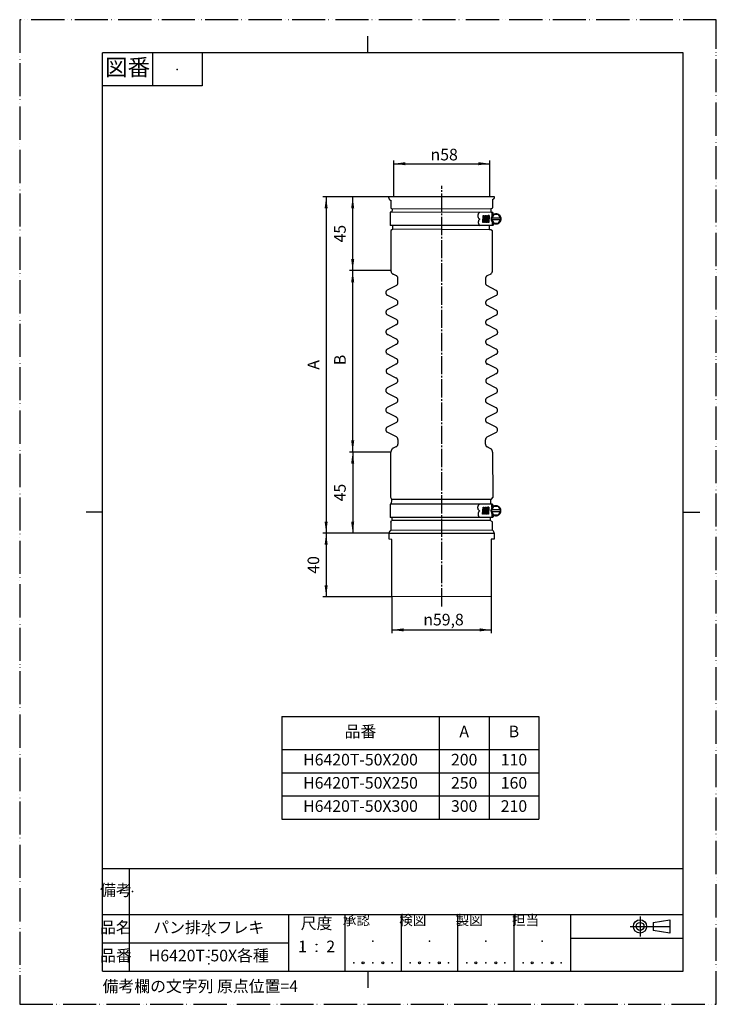
# Model space of a CAD drawing. Units: millimetres. Extents: x 0 to 420, y 0 to 594.
import ezdxf

# ---------------------------------------------------------------- set-up
doc = ezdxf.new("R2010")
doc.units = ezdxf.units.MM
for name, pattern in [('DASH_CENTER', [14, 11, -1, 1, -1]), ('DOT_CENTER', [14, 12, -1, 0, -1]), ('PHANTOM', [13, 10, -1, 0, -1, 0, -1])]:
    doc.linetypes.add(name, pattern=pattern)
doc.layers.add('1', color=7, linetype='Continuous')
doc.layers.add('LAYER_1', color=7, linetype='Continuous')
doc.styles.add('CONVERTER_11', font='MS Mincho.ttf', dxfattribs={"width": 0.89})
doc.styles.add('CONVERTER_12', font='txt.shx', dxfattribs={"width": 0.9})
doc.dimstyles.new('ME10_DIM_10', dxfattribs={"dimtxt": 7, "dimasz": 7, "dimexe": 2, "dimexo": 0, "dimgap": 2, "dimtad": 1, "dimdsep": 46, "dimtxsty": 'CONVERTER_12', "dimsah": 1, "dimcen": 0.09, "dimclrd": 2, "dimclre": 2, "dimclrt": 7, "dimadec": 0, "dimazin": 0, "dimtfac": 1, "dimtdec": 4, "dimtix": 1, "dimtmove": 0, "dimatfit": 3, "dimfxl": 1, "dimtolj": 1, "dimtzin": 0, "dimarcsym": 0})
doc.dimstyles.new('ME10_DIM_11', dxfattribs={"dimtxt": 7, "dimasz": 7, "dimexe": 2, "dimexo": 0, "dimgap": 2, "dimtad": 1, "dimdsep": 46, "dimtxsty": 'CONVERTER_12', "dimsah": 1, "dimcen": 0.09, "dimclrd": 2, "dimclre": 2, "dimclrt": 7, "dimadec": 0, "dimazin": 0, "dimtfac": 1, "dimtdec": 4, "dimtix": 1, "dimtmove": 0, "dimatfit": 3, "dimfxl": 1, "dimtolj": 1, "dimtzin": 0, "dimarcsym": 0})
doc.dimstyles.new('ME10_DIM_12', dxfattribs={"dimtxt": 7, "dimasz": 7, "dimexe": 2, "dimexo": 0, "dimgap": 2, "dimtad": 1, "dimdsep": 46, "dimtxsty": 'CONVERTER_12', "dimsah": 1, "dimcen": 0.09, "dimclrd": 2, "dimclre": 2, "dimclrt": 7, "dimadec": 0, "dimazin": 0, "dimtfac": 1, "dimtdec": 4, "dimtix": 1, "dimtmove": 0, "dimatfit": 3, "dimfxl": 1, "dimtolj": 1, "dimtzin": 0, "dimarcsym": 0})
doc.dimstyles.new('ME10_DIM_13', dxfattribs={"dimtxt": 7, "dimasz": 7, "dimexe": 2, "dimexo": 0, "dimgap": 2, "dimtad": 1, "dimdsep": 46, "dimtxsty": 'CONVERTER_12', "dimsah": 1, "dimcen": 0.09, "dimclrd": 2, "dimclre": 2, "dimclrt": 7, "dimadec": 0, "dimazin": 0, "dimtfac": 1, "dimtdec": 4, "dimtix": 1, "dimtmove": 0, "dimatfit": 3, "dimfxl": 1, "dimtolj": 1, "dimtzin": 0, "dimarcsym": 0})
doc.dimstyles.new('ME10_DIM_14', dxfattribs={"dimtxt": 7, "dimasz": 7, "dimexe": 2, "dimexo": 0, "dimgap": 2, "dimtad": 1, "dimdsep": 46, "dimtxsty": 'CONVERTER_12', "dimsah": 1, "dimcen": 0.09, "dimclrd": 2, "dimclre": 2, "dimclrt": 7, "dimadec": 0, "dimazin": 0, "dimtfac": 1, "dimtdec": 4, "dimtix": 1, "dimtmove": 0, "dimatfit": 3, "dimfxl": 1, "dimtolj": 1, "dimtzin": 0, "dimarcsym": 0})
doc.dimstyles.new('ME10_DIM_15', dxfattribs={"dimtxt": 7, "dimasz": 7, "dimexe": 2, "dimexo": 0, "dimgap": 2, "dimtad": 1, "dimdsep": 46, "dimtxsty": 'CONVERTER_12', "dimsah": 1, "dimcen": 0.09, "dimclrd": 2, "dimclre": 2, "dimclrt": 7, "dimadec": 0, "dimazin": 0, "dimtfac": 1, "dimtdec": 4, "dimtix": 1, "dimtmove": 0, "dimatfit": 3, "dimfxl": 1, "dimtolj": 1, "dimtzin": 0, "dimarcsym": 0})
doc.dimstyles.new('ME10_DIM_16', dxfattribs={"dimtxt": 7, "dimasz": 7, "dimexe": 2, "dimexo": 0, "dimgap": 2, "dimtad": 1, "dimdsep": 46, "dimtxsty": 'CONVERTER_12', "dimsah": 1, "dimcen": 0.09, "dimclrd": 2, "dimclre": 2, "dimclrt": 7, "dimadec": 0, "dimazin": 0, "dimtfac": 1, "dimtdec": 4, "dimtix": 1, "dimtmove": 0, "dimatfit": 3, "dimfxl": 1, "dimtolj": 1, "dimtzin": 0, "dimarcsym": 0})

# ---------------------------------------------------------------- blocks, each defined once
blk = doc.blocks.new('開示A4')
at = {"layer": '1', "color": 4, "linetype": 'PHANTOM'}
for p, q in [((0, 297), (0, 0)), ((210, 297), (0, 297)), ((210, 0), (210, 297)), ((0, 0), (210, 0))]:
    blk.add_line(p, q, dxfattribs=at)
at = {"layer": '1', "color": 2, "linetype": 'Continuous'}
for p, q in [((105, 287), (105, 292)), ((40, 287), (40, 277)), ((55, 287), (55, 277)), ((55, 277), (25, 277)), ((25, 148.5), (20, 148.5)), ((200, 148.5), (205, 148.5)), ((33, 41), (33, 27)), ((33, 27), (33, 10)), ((81, 27), (81, 10)), ((98, 27), (98, 10)), ((115, 27), (115, 10)), ((132, 27), (132, 10)), ((149, 27), (149, 10)), ((166, 27), (166, 10)), ((25, 18.5), (81, 18.5)), ((166, 20), (200, 20)), ((105, 10), (105, 5))]:
    blk.add_line(p, q, dxfattribs=at)
at = {"layer": '1', "color": 7, "linetype": 'Continuous'}
for p, q in [((105, 287), (25, 287)), ((25, 148.5), (25, 287)), ((200, 287), (105, 287)), ((200, 148.5), (200, 287)), ((25, 10), (25, 148.5)), ((200, 10), (200, 148.5)), ((25, 41), (200, 41)), ((200, 27), (25, 27)), ((191, 24.7), (196, 25.5)), ((191, 24.7), (191, 22.3)), ((196, 25.5), (196, 21.5)), ((196, 21.5), (191, 22.3)), ((25, 10), (105, 10)), ((105, 10), (200, 10))]:
    blk.add_line(p, q, dxfattribs=at)
at = {"layer": '1', "color": 2, "linetype": 'DOT_CENTER'}
for p, q in [((187, 26.5), (187, 20.5)), ((184, 23.5), (197, 23.5))]:
    blk.add_line(p, q, dxfattribs=at)
at = {"layer": '1', "color": 7, "linetype": 'Continuous'}
for centre, radius in [((187, 23.5), 2), ((187, 23.5), 1.2), ((103.5, 12.5), 0.3), ((109.5, 12.5), 0.3), ((120.5, 12.5), 0.3), ((126.5, 12.5), 0.3), ((137.5, 12.5), 0.3), ((143.5, 12.5), 0.3), ((154.5, 12.5), 0.3), ((160.5, 12.5), 0.3)]:
    blk.add_circle(centre, radius, dxfattribs=at)
at = {"layer": '1', "color": 7, "linetype": 'DOT_CENTER'}
for centre in [(89.5, 18), (89.5, 16)]:
    blk.add_circle(centre, 0.1, dxfattribs=at)
at = {"layer": '1', "color": 4}
for p in [(47.5, 282), (34, 34), (57, 24.75), (57, 22.75), (57, 20.75), (106.5, 19), (123.5, 19), (140.5, 19), (157.5, 19), (57, 16.25), (85.25, 17), (93.75, 17), (57, 14.25), (57, 12.25), (100.75, 12.5), (106.5, 12.5), (112.25, 12.5), (117.75, 12.5), (123.5, 12.5), (129.25, 12.5), (134.75, 12.5), (140.5, 12.5), (146.25, 12.5), (151.75, 12.5), (157.5, 12.5), (163.25, 12.5)]:
    blk.add_point(p, dxfattribs=at)
at = {"layer": '1', "color": 2, "attachment_point": 5, "style": 'CONVERTER_11'}
for s, insert, char_height, line_spacing_factor in [('図番', (32.5, 282), 5, 0.454545), ('備考', (29, 34), 3.5, 0.454545), ('承認', (101.5, 25), 3, 0.590909), ('検図', (118.5, 25), 3, 0.590909), ('製図', (135.5, 25), 3, 0.590909), ('担当', (152.5, 25), 3, 0.590909), ('品名', (29, 22.75), 3.5, 0.727273), ('尺度', (89.5, 24), 3.5, 0.545455), ('品番', (29, 14.25), 3.5, 0.727273)]:
    blk.add_mtext(s, dxfattribs=dict(at, insert=insert, char_height=char_height, line_spacing_factor=line_spacing_factor))
at = {"layer": '1', "color": 250, "insert": (25, 5), "char_height": 3.5, "attachment_point": 4, "line_spacing_factor": 0.545455, "style": 'CONVERTER_11'}
blk.add_mtext('備考欄の文字列 原点位置=4', dxfattribs=at)
blk = doc.blocks.new('*D2')
at = {"layer": '1', "color": 2, "linetype": 'Continuous'}
for p, q in [((225.52, 487.14), (225.52, 509.11)), ((225.52, 507.11), (283.52, 507.11)), ((283.52, 487.08), (283.52, 509.11))]:
    blk.add_line(p, q, dxfattribs=at)
at = {"layer": '1', "color": 2}
for points in [[(232.52, 508.03), (232.52, 506.19), (225.52, 507.11)], [(276.52, 506.19), (276.52, 508.03), (283.52, 507.11)]]:
    blk.add_solid(points, dxfattribs=at)
at = {"layer": '1', "color": 7, "insert": (247.73, 509.11), "char_height": 7, "attachment_point": 7, "rotation": 0.00014, "line_spacing_factor": 0.60024, "style": 'CONVERTER_12'}
blk.add_mtext('\\C7;{\\Fgdt;n}\\C7;58', dxfattribs=at)
blk = doc.blocks.new('*D3')
at = {"layer": '1', "color": 2, "linetype": 'Continuous'}
for p, q in [((224.44, 245.83), (224.44, 223.88)), ((284.24, 245.93), (284.24, 223.88)), ((224.44, 225.88), (284.24, 225.88))]:
    blk.add_line(p, q, dxfattribs=at)
at = {"layer": '1', "color": 2}
for points in [[(231.44, 226.8), (231.44, 224.96), (224.44, 225.88)], [(277.24, 224.96), (277.24, 226.8), (284.24, 225.88)]]:
    blk.add_solid(points, dxfattribs=at)
at = {"layer": '1', "color": 7, "insert": (243.35, 228.58), "char_height": 7, "attachment_point": 7, "rotation": 0.00014, "line_spacing_factor": 0.60024, "style": 'CONVERTER_12'}
blk.add_mtext('\\C7;{\\Fgdt;n}\\C7;59,8', dxfattribs=at)
blk = doc.blocks.new('*D4')
at = {"layer": '1', "color": 2, "linetype": 'Continuous'}
for p, q in [((222.51, 487.15), (198.76, 487.15)), ((200.76, 442.6), (200.76, 487.15)), ((223.79, 442.6), (198.76, 442.6))]:
    blk.add_line(p, q, dxfattribs=at)
at = {"layer": '1', "color": 2}
for points in [[(201.69, 480.15), (199.84, 480.15), (200.76, 487.15)], [(199.84, 449.6), (201.69, 449.6), (200.76, 442.6)]]:
    blk.add_solid(points, dxfattribs=at)
at = {"layer": '1', "color": 7, "insert": (198.76, 459.61), "char_height": 7, "attachment_point": 7, "rotation": 90, "line_spacing_factor": 0.60024, "style": 'CONVERTER_12'}
blk.add_mtext('45', dxfattribs=at)
blk = doc.blocks.new('*D5')
at = {"layer": '1', "color": 2, "linetype": 'Continuous'}
for p, q in [((223.79, 442.6), (198.76, 442.6)), ((200.76, 333.16), (200.76, 442.6)), ((223.84, 333.16), (198.76, 333.16))]:
    blk.add_line(p, q, dxfattribs=at)
at = {"layer": '1', "color": 2}
for points in [[(201.69, 435.6), (199.84, 435.6), (200.76, 442.6)], [(199.84, 340.16), (201.69, 340.16), (200.76, 333.16)]]:
    blk.add_solid(points, dxfattribs=at)
at = {"layer": '1', "color": 7, "insert": (198.76, 385.61), "char_height": 7, "attachment_point": 7, "rotation": 90, "line_spacing_factor": 0.60024, "style": 'CONVERTER_12'}
blk.add_mtext('B', dxfattribs=at)
blk = doc.blocks.new('*D6')
at = {"layer": '1', "color": 2, "linetype": 'Continuous'}
for p, q in [((223.84, 333.16), (198.76, 333.16)), ((200.76, 333.16), (200.76, 284.2)), ((222.67, 284.2), (198.76, 284.2))]:
    blk.add_line(p, q, dxfattribs=at)
at = {"layer": '1', "color": 2}
for points in [[(201.69, 326.16), (199.84, 326.16), (200.76, 333.16)], [(199.84, 291.2), (201.69, 291.2), (200.76, 284.2)]]:
    blk.add_solid(points, dxfattribs=at)
at = {"layer": '1', "color": 7, "insert": (198.76, 303.43), "char_height": 7, "attachment_point": 7, "rotation": 90, "line_spacing_factor": 0.60024, "style": 'CONVERTER_12'}
blk.add_mtext('45', dxfattribs=at)
blk = doc.blocks.new('*D7')
at = {"layer": '1', "color": 2, "linetype": 'Continuous'}
for p, q in [((222.67, 284.2), (182.76, 284.2)), ((184.76, 284.2), (184.76, 245.83)), ((224.44, 245.83), (182.76, 245.83))]:
    blk.add_line(p, q, dxfattribs=at)
at = {"layer": '1', "color": 2}
for points in [[(185.69, 277.2), (183.84, 277.2), (184.76, 284.2)], [(183.84, 252.83), (185.69, 252.83), (184.76, 245.83)]]:
    blk.add_solid(points, dxfattribs=at)
at = {"layer": '1', "color": 7, "insert": (182.76, 259.79), "char_height": 7, "attachment_point": 7, "rotation": 90, "line_spacing_factor": 0.60024, "style": 'CONVERTER_12'}
blk.add_mtext('40', dxfattribs=at)
blk = doc.blocks.new('*D8')
at = {"layer": '1', "color": 2, "linetype": 'Continuous'}
for p, q in [((222.51, 487.15), (182.76, 487.15)), ((184.76, 487.15), (184.76, 284.2)), ((222.67, 284.2), (182.76, 284.2))]:
    blk.add_line(p, q, dxfattribs=at)
at = {"layer": '1', "color": 2}
for points in [[(185.69, 480.15), (183.84, 480.15), (184.76, 487.15)], [(183.84, 291.2), (185.69, 291.2), (184.76, 284.2)]]:
    blk.add_solid(points, dxfattribs=at)
at = {"layer": '1', "color": 7, "insert": (182.76, 382.86), "char_height": 7, "attachment_point": 7, "rotation": 90, "line_spacing_factor": 0.60024, "style": 'CONVERTER_12'}
blk.add_mtext('A', dxfattribs=at)

msp = doc.modelspace()

# ---------------------------------------------------------------- linework, layer by layer
at = {"color": 7, "linetype": 'Continuous'}
for p, q in [((157.997, 173.693), (312.997, 173.693)), ((157.997, 173.693), (157.997, 111.693)), ((312.997, 173.693), (312.997, 153.693)), ((312.997, 153.693), (312.997, 139.693)), ((312.997, 139.693), (312.997, 125.693)), ((312.997, 125.693), (312.997, 111.693)), ((157.997, 111.693), (312.997, 111.693))]:
    msp.add_line(p, q, dxfattribs=at)
at = {"color": 2, "linetype": 'Continuous'}
for p, q in [((252.997, 173.693), (252.997, 111.693)), ((282.997, 173.693), (282.997, 111.693)), ((157.997, 153.693), (312.997, 153.693)), ((157.997, 139.693), (312.997, 139.693)), ((157.997, 125.693), (312.997, 125.693))]:
    msp.add_line(p, q, dxfattribs=at)
at = {"layer": '1', "color": 2, "linetype": 'DASH_CENTER'}
msp.add_line((254.518, 240.06), (254.518, 493.679), dxfattribs=at)
at = {"layer": '1', "color": 7, "linetype": 'Continuous'}
msp.add_open_spline([(285.167, 285.848), (285.158, 285.853), (285.141, 285.864), (285.124, 285.875), (285.115, 285.88)], degree=3, dxfattribs=at)
at = {"layer": 'LAYER_1', "color": 7, "linetype": 'Continuous'}
for p, q in [((225.518, 487.142), (222.513, 487.145)), ((283.518, 487.084), (225.518, 487.142)), ((286.341, 487.082), (283.518, 487.084)), ((223.74, 485.147), (223.713, 485.147)), ((223.74, 485.147), (223.74, 480.446)), ((285.193, 480.581), (285.193, 485.686)), ((224.623, 477.805), (223.426, 477.807)), ((223.426, 477.807), (223.426, 469.766)), ((223.74, 480.446), (224.783, 479.789)), ((224.623, 477.805), (224.688, 479.789)), ((284.23, 477.755), (224.623, 477.805)), ((224.783, 479.789), (224.688, 479.789)), ((284.132, 479.915), (224.783, 479.789)), ((279.215, 471.724), (279.476, 475.927)), ((279.476, 475.927), (279.45, 475.927)), ((279.476, 475.927), (280.024, 475.927)), ((280.024, 475.927), (279.737, 471.724)), ((280.024, 475.927), (279.998, 475.927)), ((280.311, 471.724), (280.572, 475.927)), ((280.572, 475.927), (280.546, 475.927)), ((280.572, 475.927), (281.12, 475.927)), ((281.12, 475.927), (280.859, 471.724)), ((281.12, 475.927), (281.094, 475.927)), ((281.251, 471.724), (281.512, 475.927)), ((281.512, 475.927), (281.486, 475.927)), ((281.512, 475.927), (282.06, 475.927)), ((282.06, 475.927), (281.773, 471.724)), ((282.06, 475.927), (282.034, 475.927)), ((282.243, 471.698), (282.504, 475.901)), ((282.504, 475.901), (282.478, 475.901)), ((283.052, 475.901), (282.765, 471.698)), ((284.132, 479.915), (285.193, 480.581)), ((284.3, 479.915), (284.132, 479.915)), ((284.23, 477.755), (284.3, 479.915)), ((285.245, 477.754), (284.23, 477.755)), ((284.801, 475.744), (284.801, 477.754)), ((284.828, 475.744), (284.801, 475.744)), ((285.245, 475.979), (284.828, 475.744)), ((285.245, 475.979), (285.219, 475.979)), ((285.245, 477.754), (285.245, 477.278)), ((285.245, 477.278), (285.245, 475.979)), ((285.897, 476.47), (285.245, 477.278)), ((224.804, 469.765), (223.426, 469.766)), ((283.313, 469.741), (224.804, 469.765)), ((224.804, 469.765), (224.804, 467.544)), ((277.335, 473.734), (277.309, 473.734)), ((277.596, 469.687), (277.57, 469.687)), ((279.737, 471.724), (279.711, 471.724)), ((280.859, 471.724), (280.833, 471.724)), ((281.773, 471.724), (281.747, 471.724)), ((282.765, 471.698), (282.739, 471.698)), ((285.376, 469.74), (283.313, 469.741)), ((283.313, 467.232), (283.313, 469.741)), ((284.828, 471.854), (284.801, 471.854)), ((285.376, 471.437), (284.828, 471.854)), ((284.828, 471.802), (284.828, 469.74)), ((285.376, 471.437), (285.349, 471.437)), ((285.376, 469.74), (285.376, 471.437)), ((285.976, 471.045), (285.376, 470.157)), ((224.804, 467.456), (223.766, 466.847)), ((223.766, 466.847), (223.792, 442.772)), ((283.313, 467.232), (224.804, 467.544)), ((224.804, 467.544), (224.804, 467.456)), ((284.151, 467.228), (283.313, 467.232)), ((285.01, 466.689), (284.151, 467.228)), ((285.062, 442.481), (285.01, 466.689)), ((225.175, 440.472), (225.149, 440.472)), ((225.175, 440.472), (225.149, 440.472)), ((227.107, 439.524), (225.175, 440.472)), ((283.679, 440.328), (281.747, 439.408)), ((227.159, 433.688), (221.625, 430.813)), ((227.107, 439.524), (227.081, 439.524)), ((228.021, 438), (227.995, 438)), ((228.047, 435.212), (228.021, 438)), ((228.047, 435.212), (228.021, 435.212)), ((280.833, 437.856), (280.807, 437.856)), ((280.833, 437.856), (280.859, 435.067)), ((280.859, 435.067), (280.833, 435.067)), ((281.747, 439.408), (281.721, 439.408)), ((221.625, 430.813), (221.599, 430.813)), ((221.651, 427.766), (221.625, 427.766)), ((221.651, 427.766), (221.625, 427.766)), ((227.159, 424.92), (221.651, 427.766)), ((281.747, 433.544), (281.721, 433.544)), ((281.747, 433.544), (281.721, 433.544)), ((287.255, 430.698), (281.747, 433.544)), ((287.255, 430.698), (287.229, 430.698)), ((227.186, 421.844), (221.651, 418.97)), ((227.159, 424.92), (227.133, 424.92)), ((281.747, 424.777), (281.721, 424.777)), ((287.281, 427.651), (281.747, 424.777)), ((221.651, 418.97), (221.625, 418.97)), ((221.651, 415.922), (221.625, 415.922)), ((221.651, 415.922), (221.625, 415.922)), ((227.186, 413.077), (221.651, 415.922)), ((281.747, 421.701), (281.721, 421.701)), ((281.747, 421.701), (281.721, 421.701)), ((287.281, 418.855), (281.747, 421.701)), ((287.307, 415.808), (281.773, 412.933)), ((287.281, 418.855), (287.255, 418.855)), ((227.212, 410.029), (221.677, 407.155)), ((227.186, 413.077), (227.159, 413.077)), ((281.773, 412.933), (281.747, 412.933)), ((281.773, 409.886), (281.747, 409.886)), ((281.773, 409.886), (281.747, 409.886)), ((287.307, 407.04), (281.773, 409.886)), ((221.677, 407.155), (221.651, 407.155)), ((221.677, 404.079), (221.651, 404.079)), ((221.677, 404.079), (221.651, 404.079)), ((227.212, 401.233), (221.677, 404.079)), ((287.334, 403.964), (281.799, 401.089)), ((287.307, 407.04), (287.281, 407.04)), ((227.238, 398.186), (221.703, 395.311)), ((227.212, 401.233), (227.186, 401.233)), ((281.799, 401.089), (281.773, 401.089)), ((281.799, 398.042), (281.773, 398.042)), ((281.799, 398.042), (281.773, 398.042)), ((287.334, 395.196), (281.799, 398.042)), ((221.651, 392.763), (221.625, 392.763)), ((227.186, 389.424), (221.651, 392.328)), ((221.703, 395.311), (221.677, 395.311)), ((221.703, 392.264), (221.677, 392.264)), ((287.334, 392.149), (281.825, 389.274)), ((287.334, 395.196), (287.307, 395.196)), ((227.186, 386.315), (221.677, 383.381)), ((227.186, 389.424), (227.159, 389.424)), ((281.825, 389.274), (281.799, 389.274)), ((281.825, 386.198), (281.799, 386.198)), ((281.851, 386.313), (281.825, 386.313)), ((287.412, 383.554), (281.851, 386.313)), ((221.573, 380.622), (221.547, 380.622)), ((227.081, 377.775), (221.573, 380.622)), ((221.677, 383.091), (221.651, 383.091)), ((221.782, 380.593), (221.755, 380.593)), ((287.412, 380.478), (281.903, 377.632)), ((287.412, 383.554), (287.386, 383.554)), ((227.107, 374.729), (221.573, 371.854)), ((227.081, 377.775), (227.055, 377.775)), ((281.903, 377.632), (281.877, 377.632)), ((281.903, 374.556), (281.877, 374.556)), ((281.93, 374.556), (281.903, 374.556)), ((287.203, 371.739), (281.93, 374.556)), ((221.573, 371.854), (221.547, 371.854)), ((221.573, 368.778), (221.547, 368.778)), ((221.573, 368.778), (221.547, 368.778)), ((227.107, 365.96), (221.573, 368.778)), ((287.229, 368.692), (281.695, 365.817)), ((287.203, 371.739), (287.177, 371.739)), ((227.133, 362.885), (221.599, 360.01)), ((227.107, 365.96), (227.081, 365.96)), ((281.695, 365.817), (281.668, 365.817)), ((281.695, 362.741), (281.668, 362.741)), ((281.695, 362.741), (281.668, 362.741)), ((287.229, 359.895), (281.695, 362.741)), ((221.599, 360.01), (221.573, 360.01)), ((221.599, 356.964), (221.573, 356.964)), ((221.599, 356.964), (221.573, 356.964)), ((227.133, 354.117), (221.599, 356.964)), ((287.255, 356.848), (281.721, 353.974)), ((287.229, 359.895), (287.203, 359.895)), ((227.159, 351.041), (221.625, 348.195)), ((227.133, 354.117), (227.107, 354.117)), ((281.721, 353.974), (281.695, 353.974)), ((281.721, 350.926), (281.695, 350.926)), ((281.721, 350.926), (281.695, 350.926)), ((287.255, 348.081), (281.721, 350.926)), ((221.625, 348.195), (221.599, 348.195)), ((221.625, 345.119), (221.599, 345.119)), ((221.625, 345.119), (221.599, 345.119)), ((227.159, 342.274), (221.625, 345.119)), ((287.255, 345.004), (281.747, 342.131)), ((287.229, 348.081), (287.203, 348.081)), ((227.159, 342.274), (227.133, 342.274)), ((228.047, 340.751), (228.047, 337.991)), ((280.859, 340.606), (280.833, 340.606)), ((280.859, 340.606), (280.833, 340.606)), ((280.859, 337.847), (280.859, 340.606)), ((281.747, 342.131), (281.721, 342.131)), ((223.818, 305.725), (223.844, 333.161)), ((225.228, 335.49), (225.201, 335.49)), ((227.133, 336.439), (225.228, 335.49)), ((228.047, 337.991), (228.021, 337.991)), ((228.047, 337.991), (228.021, 337.991)), ((281.799, 336.294), (281.773, 336.294)), ((281.799, 336.294), (281.773, 336.294)), ((283.731, 335.375), (281.799, 336.294)), ((283.731, 335.375), (283.705, 335.375)), ((285.114, 333.191), (285.167, 306.011)), ((224.366, 304.553), (223.818, 305.725)), ((224.129, 301.774), (224.312, 304.553)), ((283.971, 304.489), (224.312, 304.553)), ((285.167, 306.011), (283.971, 304.489)), ((283.992, 304.489), (283.971, 304.489)), ((283.992, 301.724), (283.992, 304.489)), ((223.322, 301.775), (223.322, 293.682)), ((223.348, 301.775), (223.322, 301.775)), ((224.129, 301.774), (223.348, 301.775)), ((283.992, 301.724), (224.129, 301.774)), ((277.23, 297.702), (277.204, 297.702)), ((279.084, 295.692), (279.371, 299.895)), ((279.371, 299.895), (279.345, 299.895)), ((279.371, 299.895), (279.919, 299.895)), ((279.919, 299.895), (279.632, 295.692)), ((279.919, 299.895), (279.893, 299.895)), ((280.207, 295.692), (280.468, 299.895)), ((280.468, 299.895), (280.442, 299.895)), ((280.468, 299.895), (281.016, 299.895)), ((281.016, 299.895), (280.729, 295.692)), ((281.016, 299.895), (280.99, 299.895)), ((281.12, 295.692), (281.408, 299.895)), ((281.408, 299.895), (281.381, 299.895)), ((281.408, 299.895), (281.956, 299.895)), ((281.956, 299.895), (281.668, 295.692)), ((281.956, 299.895), (281.93, 299.895)), ((282.112, 295.666), (282.4, 299.869)), ((282.4, 299.869), (282.373, 299.869)), ((282.948, 299.869), (282.661, 295.666)), ((285.141, 301.723), (283.992, 301.724)), ((284.697, 299.713), (284.697, 301.723)), ((285.141, 299.948), (284.697, 299.713)), ((285.141, 301.723), (285.141, 301.247)), ((285.141, 301.247), (285.141, 299.948)), ((285.79, 300.442), (285.141, 301.247)), ((223.322, 293.734), (223.296, 293.734)), ((223.322, 293.682), (223.296, 293.682)), ((224.288, 293.733), (223.322, 293.734)), ((223.818, 290.858), (224.262, 291.968)), ((224.288, 291.968), (224.262, 291.968)), ((224.288, 293.733), (224.288, 291.968)), ((283.731, 293.709), (224.288, 293.733)), ((283.731, 291.937), (224.288, 291.968)), ((277.491, 293.656), (277.465, 293.656)), ((279.632, 295.692), (279.606, 295.692)), ((280.729, 295.692), (280.703, 295.692)), ((281.668, 295.692), (281.643, 295.692)), ((282.661, 295.666), (282.635, 295.666)), ((283.731, 293.709), (283.731, 291.937)), ((285.273, 293.708), (283.731, 293.709)), ((285.038, 291.143), (283.731, 291.937)), ((283.731, 291.937), (283.731, 291.937)), ((284.723, 295.823), (284.723, 293.708)), ((285.245, 295.405), (284.723, 295.823)), ((285.115, 285.88), (285.038, 291.143)), ((285.273, 293.708), (285.245, 295.405)), ((285.872, 295.013), (285.271, 294.126)), ((223.818, 290.858), (223.844, 285.753)), ((223.844, 285.943), (223.818, 285.943)), ((223.844, 285.753), (223.818, 285.753)), ((285.115, 285.88), (223.844, 285.943)), ((222.669, 284.199), (222.669, 284.358)), ((222.695, 284.358), (222.669, 284.358)), ((222.669, 280.521), (222.669, 284.199)), ((222.669, 284.199), (286.028, 284.136)), ((224.436, 280.493), (222.669, 280.521)), ((224.436, 245.829), (224.436, 280.493)), ((284.236, 280.521), (284.236, 245.926)), ((286.028, 280.521), (284.236, 280.521)), ((286.028, 284.136), (286.002, 284.136)), ((286.028, 284.136), (286.028, 280.521)), ((284.236, 245.926), (224.436, 245.829))]:
    msp.add_line(p, q, dxfattribs=at)
for points in [[(222.513, 487.145), (222.513, 487.145), (222.487, 487.018), (222.46, 486.86), (222.46, 486.733), (222.487, 486.574), (222.487, 486.448), (222.513, 486.289), (222.722, 485.782), (222.878, 485.591), (222.983, 485.496), (223.061, 485.401), (223.374, 485.211), (223.505, 485.179), (223.609, 485.147), (223.74, 485.147)], [(285.193, 485.686), (285.297, 485.686), (285.428, 485.718), (285.532, 485.75), (285.741, 485.877), (285.819, 485.94), (285.924, 486.004), (286.081, 486.194), (286.159, 486.321), (286.263, 486.574), (286.341, 486.955), (286.341, 487.082), (286.341, 487.082)], [(277.152, 477.598), (277.022, 477.519), (276.813, 477.311), (276.604, 477.049), (276.447, 476.788), (276.343, 476.528), (276.291, 476.371), (276.265, 476.214), (276.239, 476.083), (276.212, 475.927), (276.212, 475.457), (276.239, 475.326), (276.265, 475.17), (276.317, 475.013), (276.369, 474.883), (276.421, 474.726), (276.656, 474.335), (276.865, 474.126), (276.969, 473.995), (277.1, 473.917), (277.204, 473.812), (277.335, 473.734)], [(283.052, 475.927), (282.53, 475.927), (282.504, 475.927)], [(277.387, 473.682), (277.257, 473.577), (277.152, 473.473), (277.048, 473.342), (276.944, 473.238), (276.839, 473.107), (276.761, 472.977), (276.709, 472.847), (276.63, 472.69), (276.578, 472.559), (276.526, 472.403), (276.447, 471.933), (276.447, 471.619), (276.474, 471.463), (276.474, 471.306), (276.526, 471.175), (276.552, 471.019), (276.604, 470.862), (276.682, 470.732), (276.735, 470.601), (276.813, 470.445), (276.917, 470.314), (277.022, 470.21), (277.126, 470.079), (277.335, 469.87), (277.465, 469.792), (277.596, 469.687)], [(279.737, 471.724), (279.215, 471.724), (279.188, 471.724)], [(280.859, 471.724), (280.311, 471.724), (280.285, 471.724)], [(281.773, 471.724), (281.251, 471.724), (281.225, 471.724)], [(282.765, 471.698), (282.243, 471.698), (282.217, 471.698)], [(289.944, 474.335), (284.619, 474.335), (284.593, 474.335)], [(289.84, 473.16), (284.697, 473.16), (284.671, 473.16)], [(223.792, 442.772), (223.792, 442.599), (223.844, 442.254), (223.896, 442.111), (223.922, 441.939), (224.001, 441.766), (224.053, 441.622), (224.21, 441.334), (224.418, 441.047), (224.523, 440.932), (224.653, 440.817), (224.758, 440.702), (224.914, 440.616), (225.045, 440.53), (225.175, 440.472)], [(283.679, 440.328), (283.835, 440.414), (284.096, 440.587), (284.227, 440.702), (284.54, 441.047), (284.644, 441.191), (284.801, 441.478), (284.879, 441.651), (284.932, 441.794), (284.984, 441.967), (285.01, 442.139), (285.062, 442.481), (285.062, 442.485), (285.062, 442.657)], [(228.021, 438), (228.021, 438.258), (227.969, 438.402), (227.943, 438.546), (227.891, 438.661), (227.838, 438.805), (227.786, 438.919), (227.708, 439.035), (227.447, 439.322), (227.342, 439.408), (227.212, 439.466), (227.107, 439.524)], [(227.159, 433.688), (227.264, 433.745), (227.368, 433.831), (227.473, 433.889), (227.551, 434.004), (227.656, 434.09), (227.734, 434.205), (227.786, 434.32), (227.864, 434.435), (227.969, 434.665), (227.995, 434.809), (228.021, 434.953), (228.021, 435.067), (228.047, 435.212)], [(281.747, 439.408), (281.643, 439.322), (281.538, 439.265), (281.329, 439.092), (281.251, 438.977), (281.173, 438.891), (281.016, 438.661), (280.964, 438.517), (280.938, 438.402), (280.885, 438.258), (280.859, 438.115), (280.859, 437.971), (280.833, 437.856)], [(280.859, 435.067), (280.859, 434.809), (280.885, 434.665), (280.938, 434.521), (280.964, 434.406), (281.016, 434.291), (281.251, 433.947), (281.408, 433.774), (281.616, 433.602), (281.747, 433.544)], [(221.625, 430.813), (221.52, 430.756), (221.312, 430.583), (221.233, 430.497), (221.129, 430.411), (221.051, 430.295), (220.998, 430.181), (220.92, 430.066), (220.868, 429.951), (220.842, 429.807), (220.79, 429.692), (220.764, 429.548), (220.764, 429.002), (220.79, 428.887), (220.842, 428.744), (220.868, 428.629), (220.92, 428.485), (221.077, 428.255), (221.155, 428.169), (221.233, 428.053), (221.312, 427.968), (221.416, 427.881), (221.52, 427.823), (221.651, 427.766)], [(287.281, 427.651), (287.49, 427.766), (287.595, 427.852), (287.856, 428.14), (287.908, 428.255), (287.986, 428.37), (288.039, 428.514), (288.064, 428.629), (288.117, 428.772), (288.143, 428.887), (288.143, 429.433), (288.117, 429.577), (288.064, 429.721), (288.039, 429.836), (287.986, 429.951), (287.751, 430.295), (287.673, 430.382), (287.595, 430.497), (287.49, 430.554), (287.386, 430.641), (287.255, 430.698)], [(227.186, 421.844), (227.29, 421.902), (227.499, 422.074), (227.577, 422.161), (227.682, 422.247), (227.76, 422.362), (227.812, 422.477), (227.891, 422.592), (227.943, 422.706), (227.969, 422.85), (228.021, 422.965), (228.047, 423.109), (228.047, 423.656), (228.021, 423.799), (227.969, 423.914), (227.943, 424.058), (227.891, 424.173), (227.656, 424.518), (227.499, 424.69), (227.394, 424.777), (227.29, 424.834), (227.159, 424.92)], [(281.747, 424.777), (281.643, 424.719), (281.433, 424.546), (281.355, 424.46), (281.251, 424.374), (281.173, 424.259), (281.12, 424.144), (281.042, 424.029), (280.99, 423.914), (280.964, 423.77), (280.912, 423.656), (280.885, 423.511), (280.885, 422.965), (280.912, 422.822), (280.964, 422.706), (280.99, 422.563), (281.042, 422.448), (281.12, 422.333), (281.173, 422.218), (281.251, 422.103), (281.355, 422.017), (281.433, 421.93), (281.538, 421.844), (281.643, 421.787), (281.747, 421.701)], [(221.651, 418.97), (221.442, 418.855), (221.338, 418.768), (221.077, 418.481), (221.025, 418.366), (220.946, 418.251), (220.894, 418.107), (220.868, 417.992), (220.816, 417.848), (220.79, 417.733), (220.79, 417.59), (220.764, 417.446), (220.79, 417.302), (220.79, 417.187), (220.816, 417.043), (220.868, 416.9), (220.894, 416.785), (220.946, 416.67), (221.025, 416.555), (221.077, 416.44), (221.155, 416.325), (221.26, 416.239), (221.338, 416.124), (221.442, 416.067), (221.547, 415.98), (221.651, 415.922)], [(287.307, 415.808), (287.412, 415.865), (287.621, 416.037), (287.699, 416.124), (287.804, 416.21), (287.882, 416.325), (287.934, 416.44), (288.012, 416.555), (288.064, 416.67), (288.091, 416.814), (288.143, 416.929), (288.169, 417.072), (288.169, 417.618), (288.143, 417.733), (288.091, 417.877), (288.064, 417.992), (287.986, 418.136), (287.934, 418.251), (287.856, 418.366), (287.777, 418.452), (287.699, 418.567), (287.595, 418.653), (287.516, 418.74), (287.412, 418.797), (287.281, 418.855)], [(227.212, 410.029), (227.421, 410.145), (227.525, 410.23), (227.786, 410.518), (227.838, 410.633), (227.916, 410.748), (227.969, 410.892), (227.995, 411.007), (228.047, 411.15), (228.073, 411.265), (228.073, 411.811), (228.047, 411.956), (227.995, 412.099), (227.969, 412.214), (227.891, 412.329), (227.838, 412.444), (227.682, 412.674), (227.603, 412.76), (227.499, 412.846), (227.421, 412.933), (227.316, 413.019), (227.186, 413.077)], [(281.773, 412.933), (281.668, 412.875), (281.564, 412.789), (281.46, 412.731), (281.381, 412.617), (281.277, 412.53), (281.199, 412.415), (281.146, 412.3), (281.068, 412.185), (280.964, 411.956), (280.938, 411.811), (280.912, 411.668), (280.912, 411.553), (280.885, 411.409), (280.912, 411.265), (280.912, 411.122), (280.938, 411.007), (280.964, 410.863), (281.016, 410.748), (281.068, 410.604), (281.146, 410.489), (281.199, 410.374), (281.46, 410.087), (281.564, 410.001), (281.773, 409.886)], [(221.677, 407.155), (221.573, 407.097), (221.364, 406.925), (221.285, 406.838), (221.181, 406.752), (221.103, 406.637), (221.051, 406.522), (220.972, 406.408), (220.92, 406.292), (220.868, 406.149), (220.842, 406.034), (220.816, 405.89), (220.816, 405.746), (220.79, 405.602), (220.816, 405.488), (220.816, 405.344), (220.842, 405.2), (220.868, 405.085), (220.92, 404.941), (220.972, 404.826), (221.051, 404.711), (221.103, 404.596), (221.181, 404.481), (221.285, 404.395), (221.364, 404.309), (221.573, 404.136), (221.677, 404.079)], [(287.334, 403.964), (287.438, 404.05), (287.542, 404.108), (287.647, 404.194), (287.804, 404.366), (288.039, 404.711), (288.091, 404.826), (288.117, 404.97), (288.169, 405.085), (288.195, 405.229), (288.195, 405.631), (288.169, 405.775), (288.143, 405.918), (288.117, 406.034), (288.064, 406.177), (287.96, 406.408), (287.804, 406.637), (287.725, 406.724), (287.621, 406.81), (287.542, 406.896), (287.438, 406.982), (287.307, 407.04)], [(227.238, 398.186), (227.342, 398.244), (227.447, 398.33), (227.551, 398.387), (227.629, 398.502), (227.708, 398.588), (227.943, 398.933), (227.995, 399.048), (228.021, 399.192), (228.073, 399.307), (228.073, 399.451), (228.099, 399.566), (228.099, 399.853), (228.073, 399.997), (228.047, 400.112), (228.021, 400.256), (227.969, 400.371), (227.916, 400.514), (227.864, 400.629), (227.786, 400.744), (227.708, 400.83), (227.629, 400.945), (227.525, 401.032), (227.447, 401.118), (227.342, 401.176), (227.212, 401.233)], [(281.799, 401.089), (281.59, 400.975), (281.381, 400.802), (281.303, 400.687), (281.225, 400.601), (281.146, 400.486), (281.094, 400.371), (281.042, 400.227), (280.99, 400.112), (280.964, 399.968), (280.938, 399.853), (280.912, 399.709), (280.912, 399.566), (280.938, 399.422), (280.938, 399.307), (280.964, 399.163), (280.99, 399.02), (281.094, 398.79), (281.173, 398.674), (281.225, 398.56), (281.303, 398.445), (281.408, 398.358), (281.486, 398.272), (281.695, 398.1), (281.799, 398.042)], [(221.703, 395.311), (221.599, 395.254), (221.285, 394.995), (221.207, 394.909), (221.051, 394.679), (220.946, 394.449), (220.894, 394.305), (220.868, 394.19), (220.842, 394.046), (220.816, 393.931), (220.816, 393.788), (220.842, 393.644), (220.842, 393.5), (220.868, 393.385), (220.894, 393.242), (220.946, 393.126), (220.998, 392.983), (221.077, 392.868), (221.129, 392.753), (221.39, 392.465), (221.495, 392.379), (221.703, 392.264)], [(287.334, 392.149), (287.464, 392.207), (287.569, 392.264), (287.647, 392.35), (287.751, 392.437), (287.829, 392.552), (287.908, 392.638), (287.986, 392.753), (288.039, 392.896), (288.091, 393.012), (288.143, 393.126), (288.169, 393.27), (288.195, 393.385), (288.221, 393.529), (288.221, 393.816), (288.195, 393.931), (288.169, 394.075), (288.143, 394.219), (287.986, 394.564), (287.829, 394.794), (287.647, 394.995), (287.542, 395.053), (287.438, 395.139), (287.334, 395.196)], [(227.186, 386.315), (227.29, 386.373), (227.394, 386.461), (227.499, 386.52), (227.682, 386.725), (227.838, 386.96), (227.943, 387.194), (227.995, 387.312), (228.021, 387.459), (228.047, 387.605), (228.073, 387.722), (228.073, 388.016), (228.047, 388.162), (228.021, 388.28), (227.995, 388.426), (227.943, 388.544), (227.891, 388.69), (227.838, 388.808), (227.76, 388.925), (227.499, 389.218), (227.394, 389.307), (227.186, 389.424)], [(281.825, 389.274), (281.721, 389.217), (281.408, 388.958), (281.329, 388.872), (281.173, 388.642), (281.068, 388.412), (281.016, 388.268), (280.99, 388.153), (280.964, 388.01), (280.938, 387.866), (280.938, 387.607), (280.99, 387.32), (281.016, 387.205), (281.068, 387.061), (281.173, 386.831), (281.329, 386.601), (281.433, 386.515), (281.512, 386.429), (281.616, 386.343), (281.721, 386.285), (281.825, 386.198)], [(221.755, 383.381), (221.442, 383.209), (221.364, 383.122), (221.26, 383.037), (221.181, 382.921), (221.129, 382.835), (221.051, 382.72), (220.998, 382.605), (220.972, 382.491), (220.92, 382.375), (220.894, 382.232), (220.894, 381.858), (220.92, 381.714), (220.946, 381.599), (220.972, 381.484), (221.129, 381.139), (221.207, 381.024), (221.364, 380.852), (221.468, 380.765), (221.782, 380.593)], [(287.412, 380.478), (287.516, 380.564), (287.621, 380.622), (287.829, 380.794), (287.908, 380.909), (287.986, 380.996), (288.064, 381.11), (288.117, 381.225), (288.169, 381.369), (288.221, 381.484), (288.247, 381.628), (288.274, 381.743), (288.299, 381.886), (288.299, 382.145), (288.274, 382.289), (288.247, 382.433), (288.221, 382.547), (288.169, 382.691), (288.064, 382.921), (287.908, 383.151), (287.829, 383.238), (287.516, 383.496), (287.412, 383.554)], [(227.107, 374.729), (227.212, 374.786), (227.316, 374.873), (227.421, 374.93), (227.499, 375.045), (227.603, 375.131), (227.682, 375.246), (227.734, 375.361), (227.812, 375.476), (227.864, 375.591), (227.891, 375.706), (227.943, 375.85), (227.969, 375.993), (227.969, 376.539), (227.943, 376.654), (227.891, 376.798), (227.864, 376.913), (227.812, 377.028), (227.734, 377.172), (227.656, 377.258), (227.499, 377.488), (227.421, 377.574), (227.316, 377.66), (227.212, 377.718), (227.081, 377.775)], [(281.903, 377.632), (281.773, 377.546), (281.668, 377.488), (281.59, 377.402), (281.486, 377.316), (281.408, 377.2), (281.329, 377.114), (281.251, 376.999), (281.199, 376.885), (281.146, 376.741), (281.094, 376.626), (281.068, 376.482), (281.042, 376.367), (281.016, 376.223), (281.016, 375.936), (281.042, 375.821), (281.068, 375.677), (281.094, 375.562), (281.146, 375.419), (281.199, 375.303), (281.251, 375.189), (281.408, 374.958), (281.486, 374.873), (281.799, 374.614), (281.903, 374.556)], [(221.573, 371.854), (221.468, 371.797), (221.26, 371.624), (221.181, 371.538), (221.077, 371.451), (220.998, 371.337), (220.946, 371.222), (220.868, 371.106), (220.816, 370.991), (220.79, 370.848), (220.737, 370.733), (220.711, 370.589), (220.711, 370.445), (220.685, 370.33), (220.711, 370.187), (220.711, 370.043), (220.737, 369.928), (220.79, 369.784), (220.816, 369.669), (220.868, 369.526), (220.946, 369.41), (220.998, 369.295), (221.26, 369.008), (221.364, 368.922), (221.468, 368.864), (221.573, 368.778)], [(287.229, 368.692), (287.438, 368.807), (287.542, 368.893), (287.804, 369.181), (287.856, 369.295), (287.934, 369.41), (287.986, 369.554), (288.012, 369.669), (288.064, 369.813), (288.091, 369.928), (288.091, 370.474), (288.064, 370.618), (288.012, 370.762), (287.986, 370.877), (287.908, 370.991), (287.856, 371.106), (287.699, 371.337), (287.621, 371.423), (287.516, 371.509), (287.438, 371.595), (287.334, 371.682), (287.203, 371.739)], [(227.133, 362.885), (227.238, 362.942), (227.447, 363.115), (227.525, 363.201), (227.629, 363.287), (227.708, 363.402), (227.76, 363.517), (227.838, 363.632), (227.891, 363.747), (227.916, 363.891), (227.969, 364.005), (227.995, 364.15), (227.995, 364.696), (227.969, 364.84), (227.916, 364.955), (227.891, 365.098), (227.812, 365.213), (227.76, 365.329), (227.603, 365.559), (227.525, 365.645), (227.421, 365.731), (227.342, 365.817), (227.238, 365.874), (227.107, 365.96)], [(281.695, 365.817), (281.59, 365.759), (281.381, 365.587), (281.303, 365.501), (281.199, 365.414), (281.12, 365.3), (281.068, 365.185), (280.99, 365.07), (280.938, 364.955), (280.885, 364.811), (280.859, 364.696), (280.833, 364.552), (280.833, 364.409), (280.807, 364.265), (280.833, 364.15), (280.833, 364.005), (280.859, 363.862), (280.885, 363.747), (280.938, 363.604), (280.99, 363.489), (281.068, 363.374), (281.12, 363.259), (281.199, 363.143), (281.303, 363.058), (281.381, 362.971), (281.59, 362.799), (281.695, 362.741)], [(221.599, 360.01), (221.39, 359.895), (221.285, 359.809), (221.103, 359.608), (221.025, 359.493), (220.972, 359.407), (220.894, 359.263), (220.842, 359.148), (220.79, 359.032), (220.764, 358.889), (220.737, 358.745), (220.737, 358.63), (220.711, 358.487), (220.737, 358.343), (220.737, 358.228), (220.764, 358.085), (220.79, 357.94), (220.894, 357.71), (220.972, 357.567), (221.025, 357.481), (221.103, 357.366), (221.285, 357.164), (221.39, 357.107), (221.495, 357.021), (221.599, 356.964)], [(287.255, 356.848), (287.36, 356.906), (287.464, 356.992), (287.569, 357.049), (287.647, 357.164), (287.725, 357.25), (287.96, 357.595), (288.012, 357.71), (288.039, 357.825), (288.091, 357.969), (288.117, 358.113), (288.117, 358.515), (288.091, 358.659), (288.064, 358.774), (288.039, 358.918), (287.986, 359.032), (287.934, 359.177), (287.882, 359.292), (287.804, 359.407), (287.725, 359.493), (287.647, 359.608), (287.542, 359.694), (287.464, 359.78), (287.36, 359.838), (287.229, 359.895)], [(227.159, 351.041), (227.264, 351.128), (227.368, 351.185), (227.473, 351.272), (227.551, 351.358), (227.629, 351.473), (227.708, 351.559), (227.864, 351.788), (227.916, 351.932), (227.943, 352.047), (227.995, 352.191), (227.995, 352.306), (228.021, 352.45), (228.021, 352.738), (227.995, 352.852), (227.969, 352.996), (227.943, 353.111), (227.891, 353.255), (227.786, 353.485), (227.629, 353.715), (227.551, 353.801), (227.447, 353.887), (227.368, 353.974), (227.264, 354.059), (227.133, 354.117)], [(281.721, 353.974), (281.616, 353.916), (281.303, 353.657), (281.225, 353.571), (281.068, 353.341), (280.964, 353.111), (280.912, 352.967), (280.885, 352.852), (280.859, 352.709), (280.833, 352.565), (280.833, 352.45), (280.859, 352.306), (280.859, 352.162), (280.885, 352.047), (280.912, 351.903), (280.964, 351.788), (281.016, 351.645), (281.094, 351.53), (281.146, 351.415), (281.408, 351.128), (281.512, 351.041), (281.721, 350.926)], [(221.625, 348.195), (221.52, 348.109), (221.416, 348.051), (221.207, 347.879), (221.129, 347.764), (221.051, 347.678), (220.972, 347.563), (220.92, 347.448), (220.868, 347.304), (220.816, 347.189), (220.79, 347.046), (220.764, 346.93), (220.737, 346.786), (220.737, 346.643), (220.764, 346.529), (220.764, 346.385), (220.79, 346.241), (220.816, 346.126), (220.868, 345.982), (220.92, 345.867), (220.998, 345.752), (221.051, 345.637), (221.129, 345.522), (221.233, 345.436), (221.312, 345.349), (221.52, 345.177), (221.625, 345.119)], [(287.255, 345.034), (287.36, 345.091), (287.464, 345.177), (287.569, 345.234), (287.647, 345.349), (287.725, 345.436), (287.96, 345.781), (288.012, 345.895), (288.039, 346.011), (288.091, 346.155), (288.117, 346.298), (288.117, 346.701), (288.091, 346.845), (288.064, 346.959), (288.039, 347.103), (287.986, 347.218), (287.934, 347.362), (287.882, 347.477), (287.804, 347.592), (287.725, 347.678), (287.647, 347.793), (287.542, 347.879), (287.464, 347.966), (287.36, 348.023), (287.229, 348.081)], [(228.047, 340.751), (228.047, 340.894), (228.021, 341.038), (227.995, 341.153), (227.969, 341.297), (227.916, 341.412), (227.864, 341.555), (227.812, 341.67), (227.734, 341.785), (227.656, 341.872), (227.577, 341.986), (227.368, 342.159), (227.159, 342.274)], [(281.747, 342.131), (281.538, 342.015), (281.329, 341.843), (281.251, 341.728), (281.173, 341.641), (281.094, 341.526), (281.042, 341.412), (280.99, 341.268), (280.938, 341.153), (280.912, 341.009), (280.885, 340.894), (280.859, 340.751), (280.859, 340.606)], [(225.228, 335.49), (225.071, 335.432), (224.94, 335.346), (224.81, 335.231), (224.68, 335.145), (224.445, 334.887), (224.366, 334.771), (224.261, 334.627), (224.105, 334.339), (224.027, 334.168), (223.975, 334.024), (223.922, 333.851), (223.896, 333.679), (223.844, 333.335), (223.844, 333.161)], [(227.133, 336.439), (227.264, 336.495), (227.368, 336.553), (227.473, 336.64), (227.656, 336.841), (227.734, 336.955), (227.812, 337.042), (227.864, 337.186), (227.916, 337.301), (227.969, 337.445), (228.021, 337.559), (228.047, 337.703), (228.047, 337.991)], [(280.859, 337.847), (280.885, 337.703), (280.885, 337.559), (280.912, 337.415), (280.964, 337.301), (280.99, 337.157), (281.068, 337.042), (281.12, 336.898), (281.199, 336.812), (281.355, 336.582), (281.564, 336.41), (281.668, 336.352), (281.799, 336.294)], [(285.114, 333.046), (285.088, 333.219), (285.088, 333.391), (285.062, 333.564), (285.01, 333.736), (284.958, 333.88), (284.906, 334.052), (284.853, 334.196), (284.775, 334.368), (284.671, 334.512), (284.593, 334.627), (284.488, 334.771), (284.384, 334.887), (284.123, 335.116), (283.731, 335.375)], [(277.022, 301.566), (276.917, 301.487), (276.787, 301.383), (276.682, 301.279), (276.604, 301.148), (276.5, 301.018), (276.343, 300.757), (276.238, 300.496), (276.186, 300.339), (276.134, 300.182), (276.108, 300.052), (276.108, 299.895), (276.082, 299.739), (276.108, 299.582), (276.108, 299.425), (276.134, 299.295), (276.16, 299.138), (276.212, 298.981), (276.265, 298.851), (276.317, 298.695), (276.552, 298.302), (276.969, 297.885), (277.1, 297.781), (277.23, 297.702)], [(277.256, 297.65), (277.152, 297.546), (277.022, 297.441), (276.917, 297.311), (276.839, 297.207), (276.735, 297.076), (276.578, 296.814), (276.526, 296.658), (276.473, 296.528), (276.369, 296.214), (276.343, 296.058), (276.343, 295.431), (276.369, 295.274), (276.395, 295.144), (276.5, 294.831), (276.552, 294.7), (276.63, 294.57), (276.708, 294.413), (276.813, 294.282), (276.891, 294.178), (276.996, 294.048), (277.1, 293.943), (277.23, 293.839), (277.361, 293.76), (277.491, 293.656)], [(282.948, 299.895), (282.4, 299.895), (282.373, 299.895)], [(289.814, 298.302), (284.488, 298.302), (284.462, 298.302)], [(289.735, 297.128), (284.593, 297.128), (284.566, 297.128)], [(279.632, 295.692), (279.084, 295.692), (279.058, 295.692)], [(280.729, 295.692), (280.207, 295.692), (280.18, 295.692)], [(281.668, 295.692), (281.12, 295.692), (281.094, 295.692)], [(282.661, 295.666), (282.112, 295.666), (282.086, 295.666)], [(223.844, 285.753), (223.74, 285.753), (223.635, 285.722), (223.505, 285.69), (223.4, 285.658), (223.296, 285.594), (223.218, 285.531), (223.113, 285.436), (222.956, 285.246), (222.904, 285.119), (222.826, 285.024), (222.8, 284.897), (222.748, 284.77), (222.722, 284.644), (222.722, 284.484), (222.695, 284.358)], [(286.028, 284.136), (286.002, 284.294), (286.002, 284.453), (285.976, 284.612), (285.924, 284.77), (285.872, 284.897), (285.819, 285.055), (285.584, 285.436), (285.48, 285.563), (285.167, 285.848)]]:
    msp.add_lwpolyline(points, dxfattribs=at)
for points in [[(287.438, 470.784), (287.621, 470.81), (287.934, 470.862), (288.117, 470.915), (288.43, 471.019), (288.587, 471.097), (288.717, 471.175), (288.874, 471.254), (289.004, 471.358), (289.161, 471.437), (289.265, 471.567), (289.396, 471.672), (289.527, 471.802), (289.735, 472.063), (289.814, 472.194), (289.97, 472.507), (290.049, 472.638), (290.101, 472.794), (290.153, 472.977), (290.205, 473.133), (290.231, 473.29), (290.257, 473.473), (290.283, 473.63), (290.283, 473.969), (290.257, 474.126), (290.231, 474.308), (290.205, 474.465), (290.153, 474.621), (290.101, 474.805), (290.049, 474.961), (289.97, 475.091), (289.814, 475.405), (289.396, 475.927), (288.874, 476.344), (288.404, 476.579), (287.934, 476.736), (287.777, 476.762), (287.595, 476.788), (286.916, 476.788), (286.759, 476.762), (286.602, 476.71), (286.42, 476.684), (286.107, 476.579), (285.95, 476.501), (285.897, 476.47), (285.819, 476.423), (285.663, 476.344), (285.271, 476.031), (284.906, 475.666), (284.828, 475.535), (284.723, 475.379), (284.644, 475.248), (284.488, 474.935), (284.331, 474.465), (284.305, 474.282), (284.279, 474.126), (284.279, 473.943), (284.253, 473.786), (284.279, 473.63), (284.279, 473.447), (284.305, 473.29), (284.331, 473.107), (284.488, 472.638), (284.644, 472.324), (284.723, 472.194), (284.828, 472.037), (285.036, 471.776), (285.271, 471.541), (285.532, 471.332), (285.689, 471.254), (285.819, 471.15), (285.976, 471.071), (286.602, 470.862), (286.786, 470.836), (287.099, 470.784), (287.281, 470.784), (287.438, 470.784)], [(285.793, 471.28), (288.769, 471.28), (290.231, 473.838), (288.743, 476.397), (285.793, 476.397), (284.305, 473.838), (285.793, 471.28)], [(287.334, 294.753), (287.49, 294.779), (287.673, 294.805), (287.829, 294.831), (287.986, 294.883), (288.169, 294.935), (288.325, 294.987), (288.456, 295.065), (288.769, 295.222), (288.9, 295.327), (289.03, 295.405), (289.161, 295.535), (289.292, 295.64), (289.709, 296.162), (289.866, 296.475), (289.944, 296.606), (289.996, 296.763), (290.049, 296.945), (290.101, 297.102), (290.127, 297.259), (290.153, 297.441), (290.153, 298.094), (290.127, 298.276), (290.075, 298.433), (290.049, 298.59), (289.996, 298.772), (289.944, 298.929), (289.866, 299.06), (289.709, 299.374), (289.292, 299.895), (288.9, 300.208), (288.743, 300.313), (288.613, 300.391), (288.299, 300.548), (287.829, 300.704), (287.647, 300.73), (287.49, 300.757), (286.811, 300.757), (286.655, 300.73), (286.472, 300.679), (286.316, 300.652), (286.002, 300.548), (285.79, 300.442), (285.689, 300.391), (285.558, 300.313), (285.402, 300.208), (285.141, 300), (285.036, 299.869), (284.906, 299.765), (284.697, 299.504), (284.619, 299.347), (284.514, 299.217), (284.436, 299.06), (284.384, 298.903), (284.227, 298.433), (284.201, 298.251), (284.175, 298.094), (284.149, 297.911), (284.149, 297.598), (284.175, 297.416), (284.201, 297.259), (284.227, 297.076), (284.384, 296.606), (284.54, 296.293), (284.619, 296.162), (284.723, 296.006), (284.801, 295.875), (285.167, 295.509), (285.428, 295.301), (285.558, 295.222), (285.715, 295.118), (285.872, 295.039), (286.002, 294.987), (286.159, 294.935), (286.341, 294.883), (286.498, 294.831), (286.655, 294.805), (286.837, 294.779), (286.994, 294.753), (287.177, 294.753), (287.334, 294.753)], [(285.689, 295.249), (288.639, 295.249), (290.127, 297.807), (288.639, 300.365), (285.663, 300.365), (284.201, 297.807), (285.689, 295.249)]]:
    msp.add_lwpolyline(points, close=True, dxfattribs=at)

# ---------------------------------------------------------------- block references
at = {"layer": '1', "xscale": 2, "yscale": 2, "zscale": 2}
msp.add_blockref('開示A4', (0, 0), dxfattribs=at)

# ---------------------------------------------------------------- texts
at = {"color": 7, "insert": (205.497, 163.693), "char_height": 7, "attachment_point": 5, "style": 'CONVERTER_11'}
msp.add_mtext('品番', dxfattribs=at)
at = {"color": 7, "char_height": 7, "attachment_point": 5, "line_spacing_factor": 1.320528, "style": 'CONVERTER_12'}
for s, insert in [('A', (267.997, 163.693)), ('B', (297.997, 163.693)), ('H6420T-50X200', (205.497, 146.693)), ('200', (267.997, 146.693)), ('110', (297.997, 146.693)), ('H6420T-50X250', (205.497, 132.693)), ('250', (267.997, 132.693)), ('160', (297.997, 132.693)), ('H6420T-50X300', (205.497, 118.693)), ('300', (267.997, 118.693)), ('210', (297.997, 118.693))]:
    msp.add_mtext(s, dxfattribs=dict(at, insert=insert))
at = {"layer": '1', "color": 7, "char_height": 7, "attachment_point": 5}
for s, insert, line_spacing_factor, style in [('パン排水フレキ', (114, 45.5), 0.545455, 'CONVERTER_11'), ('1', (170.5, 34), 0.720288, 'CONVERTER_12'), ('2', (187.5, 34), 0.720288, 'CONVERTER_12'), ('H6420T-50X各種', (114, 28.5), 0.545455, 'CONVERTER_11')]:
    msp.add_mtext(s, dxfattribs=dict(at, insert=insert, line_spacing_factor=line_spacing_factor, style=style))

# ---------------------------------------------------------------- dimensions: what is measured, and where the dimension line sits
at = {"layer": '1'}
for base, p1, p2, dimstyle, picture, middle in [((225.518, 507.113), (283.518, 487.084), (225.518, 487.142), 'ME10_DIM_10', '*D2', (254.518, 512.613)), ((224.436, 225.878), (284.236, 245.926), (224.436, 245.829), 'ME10_DIM_11', '*D3', (254.518, 231.728))]:
    dim = msp.add_linear_dim(base=base, p1=p1, p2=p2, dimstyle=dimstyle, override={"dimpost": '{\\Fgdt;n}<>'}, dxfattribs=at)
    dim.commit()
    dim.dimension.update_dxf_attribs({"geometry": picture, "text_midpoint": middle, "text_rotation": 0.000139})
for base, p1, p2, text, dimstyle, picture, middle in [((184.764, 487.145), (222.669, 284.199), (222.513, 487.145), 'A', 'ME10_DIM_16', '*D8', (179.264, 385.656)), ((200.764, 442.599), (222.513, 487.145), (223.792, 442.599), '45', 'ME10_DIM_12', '*D4', (195.264, 464.856)), ((200.764, 333.161), (223.792, 442.599), (223.844, 333.161), 'B', 'ME10_DIM_13', '*D5', (195.264, 387.88)), ((200.764, 333.161), (222.669, 284.199), (223.844, 333.161), '45', 'ME10_DIM_14', '*D6', (195.264, 308.68)), ((184.764, 284.199), (224.436, 245.829), (222.669, 284.199), '40', 'ME10_DIM_15', '*D7', (179.264, 265.038))]:
    dim = msp.add_linear_dim(base=base, p1=p1, p2=p2, angle=90, text=text, dimstyle=dimstyle, dxfattribs=at)
    dim.commit()
    dim.dimension.update_dxf_attribs({"geometry": picture, "text_midpoint": middle, "text_rotation": 90})

doc.saveas('drawing.dxf')
